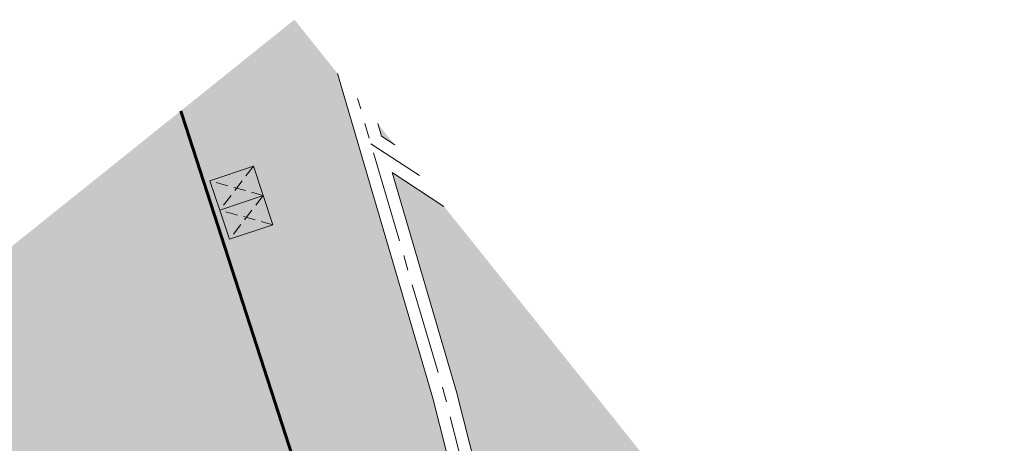
# Model space of a CAD drawing. Units: metres. Extents: x 1409022 to 1409331, y 5218507 to 5218703.
# Drawn here: x 1409055 to 1409071, y 5218686 to 5218693 of the extents above; entities that cross this region are included whole.
import ezdxf

# ---------------------------------------------------------------- set-up
doc = ezdxf.new("R2010")
doc.units = ezdxf.units.M
doc.header["$LTSCALE"] = 2
doc.linetypes.add('AXES2', pattern=[1.125, 0.75, -0.125, 0.125, -0.125])
doc.linetypes.add('CACHE', pattern=[0.375, 0.25, -0.125])
for name, color, linetype, lineweight in [('Compo-bordure-CC1', 7, 'Continuous', 9), ('Compo-bordure-CC1-axe', 7, 'AXES2', 9), ('Compo-hachure-enrobés', 7, 'Continuous', 35), ('Compo-lots', 168, 'Continuous', 9), ('Compo-poubelle', 7, 'Continuous', 9), ('Ramblais', 6, 'Continuous', 9)]:
    doc.layers.add(name, color=color, linetype=linetype, lineweight=lineweight)

msp = doc.modelspace()

# ---------------------------------------------------------------- hatches: boundary and pattern name
at = {"layer": 'Compo-hachure-enrobés'}
h = msp.add_hatch(color=253, dxfattribs=at)
h.dxf.hatch_style = 1
edge = h.paths.add_edge_path()
edge.add_line((1409062.147, 5218690.232), (1409061.296, 5218690.789))
edge.add_line((1409061.296, 5218690.789), (1409062.351, 5218687.196))
edge.add_line((1409062.351, 5218687.196), (1409071.074, 5218652.752))
edge.add_line((1409071.074, 5218652.752), (1409072.381, 5218653.799))
edge.add_line((1409072.381, 5218653.799), (1409071.835, 5218655.887))
edge.add_line((1409071.835, 5218655.887), (1409072.609, 5218656.059))
edge.add_line((1409072.609, 5218656.059), (1409068.382, 5218672.748))
edge.add_line((1409068.382, 5218672.748), (1409067.655, 5218672.564))
edge.add_line((1409067.655, 5218672.564), (1409065.884, 5218679.558))
edge.add_line((1409065.884, 5218679.558), (1409066.611, 5218679.742))
edge.add_line((1409066.611, 5218679.742), (1409066.366, 5218680.712))
edge.add_arc((1409070.243, 5218681.694), 4, 142.881, 194.212, ccw=False)
edge.add_line((1409067.054, 5218684.108), (1409062.147, 5218690.232))
h.paths.add_polyline_path([(1409061.061, 5218691.587), (1409061.122, 5218691.381), (1409061.341, 5218691.238)], flags=17)
h.paths.add_polyline_path([(1409060.403, 5218692.408), (1409059.697, 5218693.29), (1409057.834, 5218691.796), (1409060.417, 5218683.808), (1409064.839, 5218666.359), (1409065.682, 5218666.565), (1409067.169, 5218660.835), (1409066.295, 5218660.614), (1409068.757, 5218650.896), (1409070.731, 5218652.477), (1409061.965, 5218687.09)])
at = {"layer": 'Compo-poubelle'}
h = msp.add_hatch(color=80, dxfattribs=at)
h.dxf.hatch_style = 1
h.paths.add_polyline_path([(1409058.473, 5218690.171), (1409058.313, 5218690.65), (1409059.024, 5218690.888), (1409059.184, 5218690.409)])
h = msp.add_hatch(color=80, dxfattribs=at)
h.dxf.hatch_style = 1
h.paths.add_polyline_path([(1409058.633, 5218689.693), (1409058.473, 5218690.171), (1409059.184, 5218690.409), (1409059.344, 5218689.93)])
at = {"layer": 'Ramblais'}
h = msp.add_hatch(dxfattribs=at)
h.set_pattern_fill('CROSS', color=6, scale=0.1, angle=38.7, style=0)
h.set_pattern_definition([(347.4, (1409030.8056, 5218630.6125), (0.758228, 0.481186), [0.3175, -0.9525]), (77.4, (1409030.9259, 5218630.4229), (-0.481186, 0.758228), [0.3175, -0.9525])])
h.paths.add_polyline_path([(1409057.834, 5218691.796), (1409034.508, 5218673.109), (1409038.273, 5218653.438), (1409038.884, 5218642.245), (1409039.324, 5218640.51), (1409045.763, 5218632.474), (1409068.757, 5218650.896), (1409060.417, 5218683.808)])

# ---------------------------------------------------------------- linework, layer by layer
at = {"layer": 'Compo-bordure-CC1', "flags": 128}
for points in [[(1409070.731, 5218652.477), (1409061.965, 5218687.09), (1409060.403, 5218692.408)], [(1409061.061, 5218691.587), (1409061.122, 5218691.381), (1409061.341, 5218691.238)], [(1409062.147, 5218690.232), (1409061.296, 5218690.789), (1409062.351, 5218687.196), (1409071.074, 5218652.752)]]:
    msp.add_lwpolyline(points, dxfattribs=at)
at = {"layer": 'Compo-bordure-CC1-axe', "flags": 128}
for points in [[(1409070.903, 5218652.615), (1409062.158, 5218687.143), (1409060.732, 5218691.998)], [(1409060.951, 5218691.254), (1409061.744, 5218690.735)]]:
    msp.add_lwpolyline(points, dxfattribs=at)
at = {"layer": 'Compo-lots', "const_width": 0.05, "flags": 128}
msp.add_lwpolyline([(1409042.054, 5218679.154), (1409060.417, 5218683.808), (1409057.834, 5218691.796)], dxfattribs=at)
at = {"layer": 'Compo-poubelle'}
for points in [[(1409058.473, 5218690.171), (1409058.312, 5218690.65), (1409059.024, 5218690.888), (1409059.184, 5218690.409)], [(1409058.633, 5218689.693), (1409058.472, 5218690.171), (1409059.184, 5218690.409), (1409059.344, 5218689.93)]]:
    msp.add_lwpolyline(points, close=True, dxfattribs=at)
at = {"layer": 'Compo-poubelle', "linetype": 'CACHE', "ltscale": 0.4, "flags": 128}
for points in [[(1409059.024, 5218690.888), (1409058.473, 5218690.171)], [(1409059.184, 5218690.409), (1409058.312, 5218690.65)], [(1409059.184, 5218690.409), (1409058.633, 5218689.693)], [(1409059.344, 5218689.93), (1409058.472, 5218690.171)]]:
    msp.add_lwpolyline(points, dxfattribs=at)

doc.saveas('drawing.dxf')
